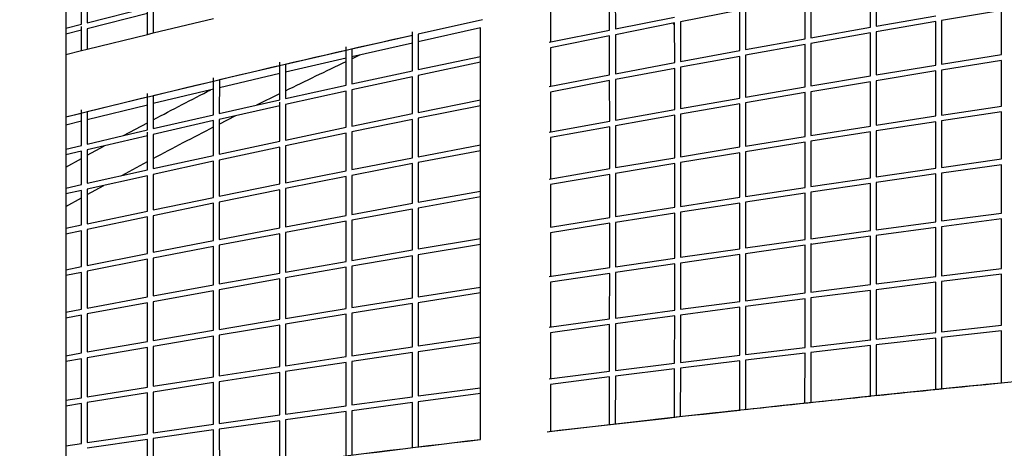
# Model space of a CAD drawing. Units: millimetres. Extents: x -10079 to 7669, y -6513 to 6205.
# Drawn here: x -2043 to -1182, y 718 to 1092 of the extents above; entities that cross this region are included whole.
import ezdxf

# ---------------------------------------------------------------- set-up
doc = ezdxf.new("R2010")
doc.units = ezdxf.units.MM
for name, color, linetype in [('QITELE_ОБЪЕКТ', 7, 'Continuous'), ('QITELE_РАЗМЕР_ЗОНА', 7, 'Continuous'), ('QITELE_РАЗМЕР_ОБЪЕКТА', 7, 'Continuous')]:
    doc.layers.add(name, color=color, linetype=linetype)
doc.styles.add('style1', font='arial.ttf', dxfattribs={"width": 0.8})
doc.dimstyles.new('1-50', dxfattribs={"dimtxt": 300, "dimasz": 200, "dimexe": 100, "dimexo": 0, "dimgap": 100, "dimtad": 1, "dimtxsty": 'style1', "dimcen": 200, "dimclrd": 7, "dimclre": 7, "dimclrt": 7, "dimadec": 1, "dimazin": 2, "dimtfac": 1, "dimtmove": 0, "dimatfit": 2, "dimfxl": 1, "dimlwd": 25, "dimlwe": 18, "dimarcsym": 0})

# ---------------------------------------------------------------- blocks, each defined once
blk = doc.blocks.new('*D13')
at = {"layer": 'Defpoints', "color": 0, "transparency": 16777216}
for p in [(-2577.85, 3393.67), (-9083.04, -4554.72), (180.46, -4554.72)]:
    blk.add_point(p, dxfattribs=at)
at = {"layer": 'QITELE_РАЗМЕР_ОБЪЕКТА', "color": 7, "lineweight": 18, "transparency": 16777216}
for p, q in [((-2577.85, 3393.67), (-9183.04, 3393.67)), ((180.46, -4554.72), (-9183.04, -4554.72))]:
    blk.add_line(p, q, dxfattribs=at)
at = {"layer": 'QITELE_РАЗМЕР_ОБЪЕКТА', "color": 7, "lineweight": 25, "transparency": 16777216}
blk.add_line((-9083.04, 3193.67), (-9083.04, -4354.72), dxfattribs=at)
at = {"layer": 'QITELE_РАЗМЕР_ОБЪЕКТА', "color": 7, "transparency": 16777216}
for points in [[(-9116.37, 3193.67), (-9049.71, 3193.67), (-9083.04, 3393.67)], [(-9116.37, -4354.72), (-9049.71, -4354.72), (-9083.04, -4554.72)]]:
    blk.add_solid(points, dxfattribs=at)
at = {"layer": 'QITELE_РАЗМЕР_ОБЪЕКТА', "color": 7, "transparency": 16777216, "insert": (-9336.21, -580.53), "char_height": 300, "attachment_point": 5, "rotation": 90, "style": 'style1'}
blk.add_mtext('7948', dxfattribs=at)
blk = doc.blocks.new('*D14')
at = {"layer": 'Defpoints', "color": 0, "transparency": 16777216}
for p in [(6169.28, 5224.75), (-6647.16, 423.86), (6169.28, 199.46)]:
    blk.add_point(p, dxfattribs=at)
at = {"layer": 'QITELE_РАЗМЕР_ОБЪЕКТА', "color": 7, "lineweight": 18, "transparency": 16777216}
for p, q in [((-6647.16, 423.86), (-6647.16, 5324.75)), ((6169.28, 199.46), (6169.28, 5324.75))]:
    blk.add_line(p, q, dxfattribs=at)
at = {"layer": 'QITELE_РАЗМЕР_ОБЪЕКТА', "color": 7, "lineweight": 25, "transparency": 16777216}
blk.add_line((-6447.16, 5224.75), (5969.28, 5224.75), dxfattribs=at)
at = {"layer": 'QITELE_РАЗМЕР_ОБЪЕКТА', "color": 7, "transparency": 16777216}
for points in [[(-6447.16, 5258.09), (-6447.16, 5191.42), (-6647.16, 5224.75)], [(5969.28, 5258.09), (5969.28, 5191.42), (6169.28, 5224.75)]]:
    blk.add_solid(points, dxfattribs=at)
at = {"layer": 'QITELE_РАЗМЕР_ОБЪЕКТА', "color": 7, "transparency": 16777216, "insert": (-238.94, 5477.92), "char_height": 300, "attachment_point": 5, "style": 'style1'}
blk.add_mtext('12816', dxfattribs=at)
blk = doc.blocks.new('*D16')
at = {"layer": 'Defpoints', "color": 0, "transparency": 16777216}
for p in [(7669.27, 5754.85), (-8838.72, 231.83), (7669.27, 174.22)]:
    blk.add_point(p, dxfattribs=at)
at = {"layer": 'QITELE_РАЗМЕР_ЗОНА', "color": 7, "lineweight": 18, "transparency": 16777216}
for p, q in [((-8838.72, 231.83), (-8838.72, 5854.85)), ((7669.27, 174.22), (7669.27, 5854.85))]:
    blk.add_line(p, q, dxfattribs=at)
at = {"layer": 'QITELE_РАЗМЕР_ЗОНА', "color": 7, "lineweight": 25, "transparency": 16777216}
blk.add_line((-8638.72, 5754.85), (7469.27, 5754.85), dxfattribs=at)
at = {"layer": 'QITELE_РАЗМЕР_ЗОНА', "color": 7, "transparency": 16777216}
for points in [[(-8638.72, 5788.18), (-8638.72, 5721.51), (-8838.72, 5754.85)], [(7469.27, 5788.18), (7469.27, 5721.51), (7669.27, 5754.85)]]:
    blk.add_solid(points, dxfattribs=at)
at = {"layer": 'QITELE_РАЗМЕР_ЗОНА', "color": 7, "transparency": 16777216, "insert": (-584.73, 6008.02), "char_height": 300, "attachment_point": 5, "style": 'style1'}
blk.add_mtext('16508', dxfattribs=at)
blk = doc.blocks.new('*D17')
at = {"layer": 'Defpoints', "color": 0, "transparency": 16777216}
for p in [(267.9, 4901.09), (-9631.79, -6512.56), (267.9, -6512.56)]:
    blk.add_point(p, dxfattribs=at)
at = {"layer": 'QITELE_РАЗМЕР_ЗОНА', "color": 7, "lineweight": 18, "transparency": 16777216}
for p, q in [((267.9, 4901.09), (-9731.79, 4901.09)), ((267.9, -6512.56), (-9731.79, -6512.56))]:
    blk.add_line(p, q, dxfattribs=at)
at = {"layer": 'QITELE_РАЗМЕР_ЗОНА', "color": 7, "lineweight": 25, "transparency": 16777216}
blk.add_line((-9631.79, 4701.09), (-9631.79, -6312.56), dxfattribs=at)
at = {"layer": 'QITELE_РАЗМЕР_ЗОНА', "color": 7, "transparency": 16777216}
for points in [[(-9665.12, 4701.09), (-9598.46, 4701.09), (-9631.79, 4901.09)], [(-9665.12, -6312.56), (-9598.46, -6312.56), (-9631.79, -6512.56)]]:
    blk.add_solid(points, dxfattribs=at)
at = {"layer": 'QITELE_РАЗМЕР_ЗОНА', "color": 7, "transparency": 16777216, "insert": (-9882.41, -805.74), "char_height": 300, "attachment_point": 5, "rotation": 90, "style": 'style1'}
blk.add_mtext('11414', dxfattribs=at)
blk = doc.blocks.new('09401')
at = {"layer": 'QITELE_ОБЪЕКТ'}
for p, q in [((-2002.27, 1706.49), (-2002.27, 219.46)), ((-1527.25, 1083.28), (-1527.28, 1119.09)), ((-1299.38, 1085.81), (-1299.41, 1122)), ((-1294.41, 1122.92), (-1294.38, 1086.69)), ((-1988.67, 1088.3), (-1988.69, 1115.38)), ((-1983.69, 1113.46), (-1983.67, 1089.59)), ((-1522.28, 1117.05), (-1522.25, 1084.28)), ((-1356.49, 1075.69), (-1356.53, 1111.36)), ((-1351.53, 1112.3), (-1351.49, 1076.59)), ((-1983.67, 1089.59), (-1931.04, 1103.02)), ((-1578.93, 1105.05), (-1578.93, 1072.83)), ((-1408.54, 1101.47), (-1408.5, 1066.29)), ((-1931.04, 1097.87), (-1983.67, 1084.43)), ((-1931.01, 1079.51), (-1931.04, 1101.09)), ((-1926.04, 1099.13), (-1926.01, 1080.72)), ((-1926.01, 1080.72), (-1873.26, 1093.36)), ((-1522.25, 1084.28), (-1470.45, 1094.55)), ((-1413.54, 1100.51), (-1465.45, 1090.43)), ((-1413.5, 1065.38), (-1413.54, 1100.51)), ((-1294.38, 1086.69), (-1242.18, 1095.72)), ((-1184.89, 1100.34), (-1237.18, 1091.5)), ((-1184.89, 1061.78), (-1184.89, 1100.34)), ((-2002.27, 1084.78), (-1988.67, 1088.3)), ((-1988.65, 1065.42), (-1988.67, 1086.37)), ((-1983.67, 1084.43), (-1983.66, 1066.65)), ((-1638.27, 1092.19), (-1694.41, 1079.74)), ((-1640.12, 1085.08), (-1694.41, 1073.04)), ((-1638.27, 1092.19), (-1694.4, 1079.76)), ((-1640.12, 725.48), (-1640.12, 1085.08)), ((-1470.45, 1089.45), (-1522.25, 1079.19)), ((-1470.45, 1087.89), (-1471.31, 1089.28)), ((-1470.41, 1054.86), (-1470.45, 1089.45)), ((-1465.45, 1090.43), (-1465.41, 1055.79)), ((-1351.49, 1076.59), (-1299.38, 1085.81)), ((-1242.18, 1090.65), (-1294.38, 1081.61)), ((-1242.17, 1052.6), (-1242.18, 1090.65)), ((-1237.18, 1091.5), (-1237.17, 1053.41)), ((-1988.67, 1083.14), (-2002.27, 1079.62)), ((-1983.65, 1066.65), (-1931.01, 1079.51)), ((-1931.01, 1079.51), (-1926.01, 1080.72)), ((-1699.41, 1078.62), (-1752.44, 1066.62)), ((-1699.44, 1047.61), (-1699.4, 1081.77)), ((-1699.41, 1078.62), (-1699.41, 1078.64)), ((-1694.41, 1079.74), (-1694.44, 1048.68)), ((-1694.41, 1079.76), (-1694.41, 1079.74)), ((-1580.12, 1072.59), (-1527.25, 1083.28)), ((-1527.25, 1078.18), (-1578.93, 1067.73)), ((-1527.25, 1083.28), (-1527.25, 1083.28)), ((-1527.25, 1083.28), (-1527.25, 1083.28)), ((-1527.24, 1078.18), (-1527.25, 1078.18)), ((-1527.22, 1044.15), (-1527.25, 1078.18)), ((-1522.25, 1079.19), (-1522.22, 1045.1)), ((-1408.5, 1066.29), (-1356.49, 1075.69)), ((-1299.38, 1080.74), (-1351.49, 1071.51)), ((-1299.36, 1043.21), (-1299.38, 1080.74)), ((-1294.38, 1081.61), (-1294.36, 1044.04)), ((-1757.49, 1035.06), (-1757.44, 1068.65)), ((-1699.41, 1071.92), (-1752.45, 1059.9)), ((-1578.93, 1067.73), (-1578.93, 1034.21)), ((-1356.49, 1070.61), (-1408.5, 1061.21)), ((-1356.46, 1033.63), (-1356.49, 1070.62)), ((-1351.49, 1071.51), (-1351.46, 1034.48)), ((-2002.27, 1062.05), (-1988.65, 1065.42)), ((-1988.65, 1065.42), (-1983.65, 1066.65)), ((-1757.45, 1058.76), (-1810.4, 1046.51)), ((-1757.44, 1065.48), (-1810.39, 1053.25)), ((-1752.44, 1066.62), (-1752.49, 1036.15)), ((-1752.45, 1058.2), (-1745.5, 1061.49)), ((-1694.44, 1048.68), (-1640.12, 1060.17)), ((-1465.41, 1055.79), (-1413.5, 1065.38)), ((-1413.5, 1060.29), (-1465.41, 1050.71)), ((-1413.47, 1023.86), (-1413.5, 1060.29)), ((-1408.5, 1061.21), (-1408.47, 1024.72)), ((-1237.17, 1053.41), (-1184.89, 1061.78)), ((-1815.39, 1052.08), (-1868.25, 1039.64)), ((-1815.44, 1022.27), (-1815.39, 1055.27)), ((-1810.39, 1053.25), (-1810.44, 1023.38)), ((-1640.12, 1055.06), (-1694.44, 1043.57)), ((-1522.22, 1045.1), (-1470.41, 1054.86)), ((-1470.41, 1049.77), (-1522.22, 1040.01)), ((-1470.38, 1013.9), (-1470.41, 1049.77)), ((-1465.41, 1055.79), (-1465.41, 1055.79)), ((-1465.41, 1050.71), (-1465.38, 1014.78)), ((-1294.36, 1044.04), (-1242.17, 1052.6)), ((-1184.89, 1056.71), (-1237.17, 1048.34)), ((-1184.89, 1016.84), (-1184.89, 1056.71)), ((-1873.29, 1009.24), (-1873.24, 1041.65)), ((-1815.4, 1045.34), (-1868.26, 1032.87)), ((-1752.49, 1036.15), (-1699.44, 1047.61)), ((-1699.44, 1042.5), (-1752.49, 1031.03)), ((-1699.46, 1010.22), (-1699.44, 1042.5)), ((-1694.44, 1043.57), (-1694.46, 1011.24)), ((-1580.12, 1033.98), (-1527.22, 1044.15)), ((-1351.46, 1034.48), (-1299.36, 1043.21)), ((-1242.17, 1047.53), (-1294.36, 1038.97)), ((-1242.17, 1008.19), (-1242.17, 1047.53)), ((-1237.17, 1048.34), (-1237.17, 1008.95)), ((-1873.25, 1038.45), (-1926, 1025.79)), ((-1868.25, 1039.64), (-1868.29, 1010.38)), ((-1810.44, 1023.38), (-1757.49, 1035.06)), ((-1527.22, 1039.06), (-1578.93, 1029.11)), ((-1527.2, 1003.76), (-1527.22, 1039.06)), ((-1522.22, 1040.01), (-1522.2, 1004.66)), ((-1408.47, 1024.72), (-1356.46, 1033.63)), ((-1299.36, 1038.14), (-1351.46, 1029.41)), ((-1299.35, 999.35), (-1299.36, 1038.14)), ((-1294.36, 1038.97), (-1294.35, 1000.13)), ((-1931, 1024.58), (-1983.65, 1011.69)), ((-1931.04, 995.99), (-1931, 1027.78)), ((-1926, 1025.79), (-1926.04, 997.14)), ((-1875.62, 1031.12), (-1926.01, 1018.98)), ((-1873.26, 1031.68), (-1875.62, 1031.12)), ((-1835.49, 1017.78), (-1815.43, 1027.75)), ((-1757.49, 1029.94), (-1810.45, 1018.26)), ((-1757.53, 998.28), (-1757.5, 1029.94)), ((-1752.49, 1031.03), (-1752.53, 999.32)), ((-1578.93, 1029.11), (-1578.93, 994.35)), ((-1465.38, 1014.78), (-1413.47, 1023.86)), ((-1356.46, 1028.56), (-1408.47, 1019.65)), ((-1356.45, 990.32), (-1356.46, 1028.56)), ((-1351.46, 1029.41), (-1351.45, 991.12)), ((-1931.01, 1017.77), (-1983.65, 1004.85)), ((-1815.45, 1017.14), (-1868.3, 1005.25)), ((-1868.29, 1010.38), (-1815.44, 1022.27)), ((-1815.49, 986.11), (-1815.45, 1020.3)), ((-1810.45, 1018.26), (-1810.49, 987.17)), ((-1640.12, 1017.07), (-1694.47, 1006.14)), ((-1694.46, 1011.24), (-1640.12, 1022.16)), ((-1413.47, 1018.78), (-1465.38, 1009.71)), ((-1413.45, 981.11), (-1413.47, 1018.78)), ((-1408.47, 1019.65), (-1408.45, 981.93)), ((-1237.17, 1008.95), (-1184.89, 1016.84)), ((-1988.65, 1010.46), (-2002.27, 1007.08)), ((-1988.67, 982.49), (-1988.65, 1013.66)), ((-1988.65, 1010.46), (-1988.65, 1010.46)), ((-1983.65, 1011.69), (-1983.67, 983.67)), ((-1926.04, 997.14), (-1873.29, 1009.24)), ((-1868.3, 1001.17), (-1853.89, 1008.51)), ((-1752.53, 999.32), (-1699.46, 1010.22)), ((-1522.2, 1004.66), (-1470.38, 1013.9)), ((-1470.38, 1008.83), (-1522.2, 999.58)), ((-1470.37, 971.73), (-1470.38, 1008.83)), ((-1465.38, 1009.71), (-1465.37, 972.57)), ((-1294.35, 1000.13), (-1242.17, 1008.19)), ((-1184.89, 1011.78), (-1237.17, 1003.89)), ((-1184.89, 970.67), (-1184.89, 1011.78)), ((-1988.65, 1003.61), (-2002.27, 1000.22)), ((-1951.94, 991.12), (-1931.03, 1002.3)), ((-1873.3, 1004.11), (-1926.04, 992.01)), ((-1873.34, 973.71), (-1873.3, 1004.11)), ((-1868.3, 1005.25), (-1868.34, 974.79)), ((-1810.49, 987.17), (-1757.53, 998.28)), ((-1699.47, 1005.12), (-1752.53, 994.21)), ((-1699.48, 971.64), (-1699.47, 1005.12)), ((-1694.47, 1006.14), (-1694.48, 972.6)), ((-1580.12, 994.13), (-1527.2, 1003.76)), ((-1527.2, 998.68), (-1578.93, 989.27)), ((-1527.19, 962.18), (-1527.2, 998.68)), ((-1522.2, 999.58), (-1522.19, 963.03)), ((-1351.45, 991.12), (-1299.35, 999.35)), ((-1242.17, 1003.13), (-1294.35, 995.07)), ((-1242.17, 962.56), (-1242.17, 1003.13)), ((-1237.17, 1003.89), (-1237.17, 963.28)), ((-1983.67, 983.67), (-1951.94, 991.12)), ((-1931.04, 990.85), (-1968.62, 982.08)), ((-1951.94, 991.12), (-1931.04, 995.99)), ((-1931.07, 961.1), (-1931.04, 994.02)), ((-1926.04, 992.01), (-1926.07, 962.2)), ((-1757.53, 993.17), (-1810.49, 982.06)), ((-1757.56, 960.33), (-1757.53, 993.17)), ((-1752.53, 994.21), (-1752.56, 961.31)), ((-1408.45, 981.93), (-1356.45, 990.32)), ((-1299.35, 994.29), (-1351.45, 986.05)), ((-1299.35, 954.28), (-1299.35, 994.29)), ((-1294.35, 995.07), (-1294.35, 955.01)), ((-2002.27, 979.27), (-1988.67, 982.49)), ((-1983.67, 973.82), (-1968.62, 982.08)), ((-1968.62, 982.08), (-1983.67, 978.54)), ((-1868.34, 974.79), (-1815.49, 986.11)), ((-1815.49, 980.99), (-1868.34, 969.68)), ((-1815.52, 948.8), (-1815.49, 980.99)), ((-1810.49, 982.06), (-1810.52, 949.8)), ((-1694.48, 972.6), (-1640.12, 982.94)), ((-1578.93, 989.27), (-1578.93, 953.31)), ((-1465.37, 972.56), (-1413.45, 981.11)), ((-1356.45, 985.26), (-1408.45, 976.86)), ((-1356.45, 945.83), (-1356.45, 985.26)), ((-1351.45, 986.05), (-1351.45, 946.57)), ((-1988.67, 977.35), (-2002.27, 974.13)), ((-1988.69, 948.25), (-1988.67, 977.35)), ((-1983.67, 978.54), (-1983.69, 949.38)), ((-1926.07, 962.2), (-1873.34, 973.71)), ((-1640.12, 977.86), (-1694.48, 967.51)), ((-1413.45, 976.05), (-1465.37, 967.5)), ((-1465.37, 972.57), (-1465.37, 972.56)), ((-1413.45, 937.2), (-1413.45, 976.05)), ((-1408.45, 976.86), (-1408.45, 937.97)), ((-2002.27, 963.48), (-1988.67, 971.05)), ((-1953.59, 956.11), (-1931.06, 968.29)), ((-1873.34, 968.6), (-1926.07, 957.08)), ((-1873.36, 937.06), (-1873.34, 968.6)), ((-1868.34, 969.68), (-1868.36, 938.08)), ((-1752.56, 961.31), (-1699.48, 971.64)), ((-1699.48, 966.54), (-1752.56, 956.21)), ((-1699.49, 931.91), (-1699.48, 966.54)), ((-1694.48, 967.51), (-1694.49, 932.82)), ((-1522.19, 963.03), (-1470.37, 971.73)), ((-1470.37, 966.66), (-1522.19, 957.96)), ((-1470.37, 966.66), (-1470.37, 966.66)), ((-1470.37, 928.42), (-1470.37, 966.66)), ((-1465.37, 967.5), (-1465.37, 929.2)), ((-1237.17, 963.28), (-1184.89, 970.67)), ((-1184.89, 965.62), (-1237.17, 958.23)), ((-1184.89, 923.33), (-1184.89, 965.62)), ((-1983.69, 949.38), (-1931.07, 961.1)), ((-1931.07, 955.97), (-1983.69, 944.25)), ((-1931.09, 925.11), (-1931.07, 955.97)), ((-1926.07, 957.08), (-1926.09, 926.15)), ((-1810.52, 949.8), (-1757.56, 960.33)), ((-1757.56, 955.23), (-1810.52, 944.7)), ((-1757.57, 921.26), (-1757.56, 955.23)), ((-1752.56, 956.21), (-1752.57, 922.18)), ((-1580.12, 953.11), (-1527.19, 962.18)), ((-1527.19, 957.11), (-1578.92, 948.24)), ((-1527.19, 919.47), (-1527.19, 957.11)), ((-1522.19, 957.96), (-1522.19, 920.26)), ((-1294.35, 955.01), (-1242.17, 962.56)), ((-1242.17, 957.51), (-1294.35, 949.96)), ((-1242.17, 915.79), (-1242.17, 957.51)), ((-1237.17, 958.23), (-1237.17, 916.46)), ((-2002.27, 945.19), (-1988.69, 948.25)), ((-1983.69, 939.5), (-1969.32, 947.48)), ((-1868.36, 938.08), (-1815.52, 948.8)), ((-1578.93, 948.24), (-1578.93, 911.16)), ((-1351.45, 946.57), (-1299.35, 954.28)), ((-1299.35, 949.23), (-1351.45, 941.52)), ((-1299.36, 908.08), (-1299.35, 949.23)), ((-1294.35, 949.96), (-1294.36, 908.77)), ((-1988.69, 943.13), (-2002.27, 940.06)), ((-1988.7, 912.94), (-1988.69, 943.13)), ((-1983.69, 944.25), (-1983.7, 914.01)), ((-1815.52, 943.7), (-1868.37, 932.98)), ((-1815.54, 910.39), (-1815.52, 943.7)), ((-1810.52, 944.7), (-1810.54, 911.34)), ((-1694.49, 932.82), (-1640.12, 942.56)), ((-1408.45, 937.97), (-1356.45, 945.83)), ((-1356.45, 940.77), (-1408.45, 932.91)), ((-1356.46, 900.22), (-1356.45, 940.77)), ((-1351.45, 941.52), (-1351.46, 900.91)), ((-2002.27, 929.05), (-1988.69, 936.7)), ((-1926.09, 926.15), (-1873.36, 937.06)), ((-1873.37, 931.95), (-1926.09, 921.04)), ((-1873.38, 899.33), (-1873.37, 931.95)), ((-1868.37, 932.98), (-1868.38, 900.3)), ((-1752.57, 922.18), (-1699.49, 931.91)), ((-1640.12, 937.49), (-1694.49, 927.74)), ((-1465.37, 929.2), (-1413.45, 937.2)), ((-1413.45, 932.14), (-1465.37, 924.13)), ((-1413.47, 892.19), (-1413.45, 932.14)), ((-1408.45, 932.91), (-1408.47, 892.9)), ((-1983.7, 914.01), (-1931.09, 925.11)), ((-1926.09, 921.04), (-1926.1, 889.06)), ((-1810.54, 911.34), (-1757.57, 921.26)), ((-1699.49, 926.83), (-1752.57, 917.1)), ((-1699.49, 891.11), (-1699.49, 926.83)), ((-1694.49, 927.74), (-1694.49, 891.96)), ((-1522.19, 920.26), (-1470.37, 928.42)), ((-1470.37, 923.36), (-1522.19, 915.2)), ((-1470.38, 884.01), (-1470.37, 923.36)), ((-1465.37, 924.13), (-1465.38, 884.74)), ((-1237.17, 916.46), (-1184.89, 923.33)), ((-2002.27, 910.04), (-1988.7, 912.94)), ((-1931.09, 920), (-1983.7, 908.9)), ((-1931.1, 888.07), (-1931.09, 920)), ((-1757.57, 916.17), (-1810.54, 906.25)), ((-1757.57, 881.13), (-1757.57, 916.17)), ((-1752.57, 917.1), (-1752.57, 882)), ((-1578.93, 911.16), (-1527.19, 919.47)), ((-1527.19, 914.4), (-1578.92, 906.1)), ((-1527.2, 875.69), (-1527.19, 914.4)), ((-1522.19, 915.2), (-1522.2, 876.42)), ((-1294.36, 908.77), (-1242.17, 915.79)), ((-1184.89, 918.29), (-1237.17, 911.41)), ((-1184.89, 874.9), (-1184.89, 918.29)), ((-1988.7, 907.83), (-2002.27, 904.93)), ((-1988.71, 876.61), (-1988.7, 907.83)), ((-1983.7, 908.9), (-1983.71, 877.61)), ((-1868.38, 900.3), (-1815.54, 910.39)), ((-1815.54, 905.31), (-1868.38, 895.21)), ((-1815.54, 870.95), (-1815.54, 905.31)), ((-1810.54, 906.25), (-1810.54, 871.84)), ((-1578.93, 906.1), (-1578.93, 867.96)), ((-1351.46, 900.91), (-1299.36, 908.08)), ((-1294.36, 903.72), (-1294.38, 861.45)), ((-1242.17, 910.75), (-1294.36, 903.72)), ((-1242.18, 867.94), (-1242.17, 910.75)), ((-1237.17, 911.41), (-1237.18, 868.56)), ((-1926.1, 889.06), (-1873.38, 899.33)), ((-1868.38, 895.21), (-1868.38, 861.49)), ((-1694.49, 891.96), (-1640.12, 901.09)), ((-1640.12, 896.02), (-1694.49, 886.89)), ((-1408.47, 892.9), (-1356.46, 900.22)), ((-1356.46, 895.17), (-1408.47, 887.85)), ((-1356.49, 853.56), (-1356.46, 895.17)), ((-1351.46, 895.86), (-1351.49, 854.2)), ((-1299.36, 903.04), (-1351.46, 895.86)), ((-1350.94, 895.94), (-1351.46, 896.78)), ((-1299.38, 860.82), (-1299.36, 903.04)), ((-1983.71, 877.61), (-1931.1, 888.07)), ((-1873.38, 894.24), (-1926.1, 883.96)), ((-1873.38, 860.59), (-1873.38, 894.24)), ((-1752.57, 882), (-1699.49, 891.11)), ((-1694.49, 886.89), (-1694.48, 850.08)), ((-1465.38, 884.74), (-1413.47, 892.19)), ((-1413.47, 887.14), (-1465.38, 879.69)), ((-1413.5, 846.15), (-1413.47, 887.14)), ((-1408.47, 887.85), (-1408.5, 846.8)), ((-1931.1, 882.97), (-1983.71, 872.51)), ((-1931.1, 850.04), (-1931.1, 882.97)), ((-1926.1, 883.96), (-1926.1, 850.96)), ((-1810.54, 871.84), (-1757.57, 881.13)), ((-1699.49, 886.04), (-1752.57, 876.92)), ((-1699.48, 849.29), (-1699.49, 886.04)), ((-1522.2, 876.42), (-1470.38, 884.01)), ((-1470.38, 878.96), (-1522.2, 871.37)), ((-1470.41, 838.59), (-1470.38, 878.96)), ((-1465.38, 879.69), (-1465.41, 839.26)), ((-2002.27, 873.88), (-1988.71, 876.61)), ((-1988.71, 871.51), (-2002.27, 868.78)), ((-1988.71, 839.3), (-1988.71, 871.51)), ((-1983.71, 872.51), (-1983.71, 840.24)), ((-1868.38, 861.49), (-1815.54, 870.95)), ((-1757.57, 876.05), (-1810.54, 866.76)), ((-1757.56, 840), (-1757.57, 876.05)), ((-1752.57, 876.92), (-1752.56, 840.81)), ((-1580.12, 867.78), (-1527.2, 875.69)), ((-1527.2, 870.63), (-1578.93, 862.9)), ((-1527.22, 830.9), (-1527.2, 870.63)), ((-1522.2, 871.37), (-1522.22, 831.58)), ((-1237.18, 868.56), (-1184.89, 874.9)), ((-1184.89, 869.87), (-1237.18, 863.52)), ((-1184.89, 825.46), (-1184.89, 869.87)), ((-1926.1, 850.96), (-1873.38, 860.59)), ((-1815.54, 865.87), (-1868.38, 856.41)), ((-1815.52, 830.53), (-1815.54, 865.87)), ((-1810.54, 866.76), (-1810.52, 831.36)), ((-1578.93, 862.9), (-1578.93, 823.76)), ((-1351.49, 854.2), (-1299.38, 860.82)), ((-1294.38, 861.45), (-1242.18, 867.94)), ((-1242.18, 862.9), (-1294.38, 856.41)), ((-1242.2, 819.09), (-1242.18, 862.9)), ((-1237.18, 863.52), (-1237.2, 819.65)), ((-1873.38, 855.51), (-1926.1, 845.88)), ((-1873.37, 820.89), (-1873.38, 855.51)), ((-1868.38, 856.41), (-1868.37, 821.73)), ((-1694.48, 850.08), (-1640.12, 858.57)), ((-1640.12, 853.51), (-1694.48, 845.02)), ((-1408.5, 846.8), (-1356.49, 853.56)), ((-1299.38, 855.79), (-1351.49, 849.16)), ((-1299.41, 812.57), (-1299.38, 855.79)), ((-1294.38, 856.41), (-1294.41, 813.15)), ((-1983.71, 840.24), (-1931.1, 850.04)), ((-1931.1, 844.96), (-1983.7, 835.16)), ((-1931.09, 811.07), (-1931.1, 844.96)), ((-1926.1, 845.88), (-1926.09, 811.93)), ((-1752.56, 840.81), (-1699.48, 849.29)), ((-1699.48, 844.23), (-1752.56, 835.74)), ((-1699.48, 849.29), (-1699.48, 849.29)), ((-1699.47, 806.51), (-1699.48, 844.23)), ((-1694.48, 845.02), (-1694.47, 807.24)), ((-1465.41, 839.26), (-1413.5, 846.15)), ((-1413.5, 846.15), (-1413.5, 846.15)), ((-1356.49, 848.52), (-1408.5, 841.76)), ((-1356.53, 805.92), (-1356.49, 848.52)), ((-1351.49, 849.16), (-1351.53, 806.51)), ((-2002.27, 836.74), (-1988.71, 839.3)), ((-1983.71, 835.16), (-1983.7, 801.96)), ((-1810.52, 831.36), (-1757.56, 840)), ((-1757.56, 834.94), (-1810.52, 826.29)), ((-1757.53, 797.93), (-1757.56, 834.94)), ((-1752.56, 835.74), (-1752.53, 798.68)), ((-1522.22, 831.58), (-1470.41, 838.59)), ((-1413.5, 841.1), (-1465.41, 834.22)), ((-1413.54, 799.14), (-1413.5, 841.1)), ((-1408.5, 841.76), (-1408.54, 799.74)), ((-1988.7, 834.22), (-2002.27, 831.66)), ((-1988.7, 801.08), (-1988.71, 834.22)), ((-1868.37, 821.73), (-1815.52, 830.53)), ((-1810.52, 826.29), (-1810.49, 789.95)), ((-1580.12, 823.59), (-1527.22, 830.9)), ((-1522.22, 826.54), (-1522.25, 785.8)), ((-1470.41, 833.55), (-1522.22, 826.54)), ((-1470.45, 792.22), (-1470.41, 833.55)), ((-1465.41, 834.22), (-1465.45, 792.83)), ((-1926.09, 811.93), (-1873.37, 820.89)), ((-1815.52, 825.46), (-1868.36, 816.66)), ((-1815.49, 789.19), (-1815.52, 825.46)), ((-1527.22, 825.85), (-1578.93, 818.71)), ((-1578.93, 818.71), (-1578.93, 778.64)), ((-1527.25, 785.18), (-1527.22, 825.85)), ((-1294.41, 813.15), (-1242.2, 819.09)), ((-1237.2, 819.65), (-1184.89, 825.46)), ((-1184.89, 820.43), (-1237.2, 814.62)), ((-1184.89, 775.11), (-1184.89, 820.43)), ((-1983.7, 801.96), (-1931.09, 811.07)), ((-1873.36, 815.82), (-1926.09, 806.86)), ((-1873.34, 780.29), (-1873.36, 815.82)), ((-1868.36, 816.66), (-1868.34, 781.06)), ((-1694.47, 807.24), (-1640.12, 815.09)), ((-1640.12, 810.04), (-1694.46, 802.19)), ((-1351.53, 806.51), (-1299.06, 812.61)), ((-1299.06, 812.61), (-1299.41, 813.18)), ((-1242.2, 814.05), (-1294.41, 808.11)), ((-1242.22, 769.3), (-1242.2, 814.05)), ((-1237.2, 814.62), (-1237.22, 769.81)), ((-2002.27, 798.7), (-1988.7, 801.08)), ((-1931.09, 806), (-1983.7, 796.88)), ((-1931.07, 771.23), (-1931.09, 806)), ((-1926.09, 806.86), (-1926.07, 772.02)), ((-1752.53, 798.68), (-1699.47, 806.51)), ((-1699.46, 801.46), (-1752.53, 793.63)), ((-1699.44, 762.85), (-1699.46, 801.46)), ((-1694.47, 807.24), (-1694.47, 807.24)), ((-1694.46, 802.19), (-1694.44, 763.52)), ((-1356.53, 800.89), (-1408.55, 794.7)), ((-1408.54, 799.74), (-1356.53, 805.92)), ((-1356.58, 757.39), (-1356.53, 800.89)), ((-1351.53, 801.47), (-1351.58, 757.92)), ((-1299.41, 807.54), (-1351.53, 801.47)), ((-1299.45, 763.41), (-1299.41, 807.54)), ((-1294.41, 808.11), (-1294.45, 763.93)), ((-1988.7, 796.01), (-2002.27, 793.62)), ((-1988.69, 762), (-1988.7, 796.01)), ((-1983.7, 796.88), (-1983.69, 762.81)), ((-1810.49, 789.95), (-1757.53, 797.93)), ((-1757.53, 792.88), (-1810.49, 784.9)), ((-1757.49, 755), (-1757.53, 792.88)), ((-1752.53, 793.63), (-1752.49, 755.68)), ((-1522.25, 785.8), (-1470.45, 792.22)), ((-1465.45, 792.83), (-1413.54, 799.14)), ((-1413.55, 794.1), (-1465.45, 787.8)), ((-1413.6, 751.25), (-1413.55, 794.1)), ((-1408.55, 794.7), (-1408.6, 751.79)), ((-1868.34, 781.06), (-1815.49, 789.19)), ((-1815.49, 784.13), (-1868.34, 776.01)), ((-1815.45, 746.99), (-1815.49, 784.13)), ((-1810.49, 784.9), (-1810.45, 747.69)), ((-1580.12, 778.48), (-1527.25, 785.18)), ((-1470.46, 787.18), (-1522.25, 780.76)), ((-1470.51, 744.98), (-1470.46, 787.18)), ((-1465.45, 787.8), (-1465.5, 745.54)), ((-1926.07, 772.02), (-1873.34, 780.29)), ((-1873.34, 775.23), (-1926.07, 766.96)), ((-1873.3, 738.85), (-1873.34, 775.23)), ((-1868.34, 776.01), (-1868.3, 739.56)), ((-1527.25, 780.14), (-1578.93, 773.6)), ((-1527.28, 738.59), (-1527.25, 780.14)), ((-1522.25, 780.76), (-1522.28, 739.16)), ((-1983.69, 762.81), (-1931.07, 771.23)), ((-1931.07, 766.16), (-1983.69, 757.74)), ((-1931.04, 730.55), (-1931.07, 766.16)), ((-1926.07, 766.96), (-1926.04, 731.28)), ((-1694.44, 763.52), (-1640.12, 770.7)), ((-1578.93, 773.6), (-1578.93, 732.66)), ((-1270.3, 766.42), (-1270.34, 766.48)), ((-1270.13, 766.44), (-1270.16, 766.49)), ((-2002.27, 759.8), (-1988.69, 762)), ((-1983.69, 757.74), (-1983.67, 722.85)), ((-1752.49, 755.68), (-1699.44, 762.85)), ((-1699.44, 757.8), (-1752.49, 750.63)), ((-1699.4, 718.37), (-1699.44, 757.8)), ((-1640.12, 765.66), (-1694.44, 758.47)), ((-1694.44, 758.47), (-1694.41, 718.97)), ((-1356.58, 757.38), (-1356.58, 757.39)), ((-1351.58, 757.92), (-1351.58, 757.91)), ((-1299.45, 763.4), (-1299.45, 763.41)), ((-1294.45, 763.93), (-1294.45, 763.92)), ((-1988.69, 756.94), (-2002.27, 754.73)), ((-1988.67, 722.11), (-1988.69, 756.94)), ((-1810.45, 747.69), (-1757.49, 755)), ((-1757.49, 749.95), (-1810.44, 742.64)), ((-1757.44, 711.26), (-1757.49, 749.95)), ((-1752.49, 750.63), (-1752.44, 711.88)), ((-1413.6, 751.23), (-1413.6, 751.25)), ((-1868.3, 739.56), (-1815.45, 746.99)), ((-1815.44, 741.95), (-1868.29, 734.51)), ((-1815.39, 704.02), (-1815.44, 741.95)), ((-1810.44, 742.64), (-1810.39, 704.65)), ((-1465.5, 745.54), (-1465.5, 745.52)), ((-1926.04, 731.28), (-1873.3, 738.85)), ((-1873.29, 733.8), (-1926.04, 726.23)), ((-1873.25, 696.64), (-1873.29, 733.8)), ((-1868.29, 734.51), (-1868.25, 697.28)), ((-1527.28, 738.58), (-1527.28, 738.59)), ((-1522.28, 739.16), (-1522.28, 739.15)), ((-1983.67, 722.85), (-1931.04, 730.55)), ((-1931.04, 725.5), (-1983.67, 717.8)), ((-1931, 689.13), (-1931.04, 725.5)), ((-1926.04, 726.23), (-1926, 689.78)), ((-2002.27, 720.1), (-1988.67, 722.11))]:
    blk.add_line(p, q, dxfattribs=at)
for centre, radius, start, end in [((1372.41, -8224.74), 10216.23, 76.600659, 120.321137), ((1209.45, -11909.2), 13309.59, 102.624054, 103.963773)]:
    blk.add_arc(centre, radius, start, end, dxfattribs=at)
at = {"layer": 'QITELE_ОБЪЕКТ', "extrusion": (0, 0, -1)}
for centre, radius, start, end in [((-77.69, -2807.35), 4276.91, 63.80239, 64.59063), ((123.08, -2406.61), 3858.67, 62.14443, 62.9877), ((148.19, -2358.43), 3774.35, 61.89808, 62.80215), ((-1230.41, -23549.56), 24444.29, 83.397694, 85.113293), ((-1224.89, -23476.37), 24370.86, 84.066431, 84.325342), ((-1166.24, -22880.35), 23771.97, 84.058534, 84.323969), ((-1204.96, -23284.81), 24178.27, 83.794458, 84.054575), ((-1281.71, -23988.89), 24886.51, 83.794007, 84.046722), ((-1176.98, -23028.79), 23920.73, 83.377551, 83.782751), ((-1229.14, -23514.84), 24409.55, 83.387507, 83.784587), ((1581.69, 732.16), 0.176, 82.43714, 83.38591), ((-1105.07, -22457.85), 23345.4, 82.351058, 83.246947), ((-1102.93, -22406.37), 23293.92, 82.339358, 83.237248)]:
    blk.add_arc(centre, radius, start, end, dxfattribs=at)

msp = doc.modelspace()

# ---------------------------------------------------------------- block references
msp.add_blockref('09401', (0, 0))

# ---------------------------------------------------------------- dimensions: what is measured, and where the dimension line sits
at = {"layer": 'QITELE_РАЗМЕР_ЗОНА'}
dim = msp.add_linear_dim(base=(7669.27, 5754.85), p1=(-8838.72, 231.83), p2=(7669.27, 174.22), dimstyle='1-50', override={"dimdec": 0}, dxfattribs=at)
dim.commit()
dim.dimension.update_dxf_attribs({"geometry": '*D16', "text_midpoint": (-584.73, 6008.02)})
dim = msp.add_linear_dim(base=(-9631.79, -6512.56), p1=(267.9, 4901.09), p2=(267.9, -6512.56), angle=90, dimstyle='1-50', override={"dimdec": 0}, dxfattribs=at)
dim.commit()
dim.dimension.update_dxf_attribs({"geometry": '*D17', "text_midpoint": (-9882.41, -805.74)})
at = {"layer": 'QITELE_РАЗМЕР_ОБЪЕКТА'}
dim = msp.add_linear_dim(base=(6169.28, 5224.75), p1=(-6647.16, 423.86), p2=(6169.28, 199.46), dimstyle='1-50', override={"dimdec": 0}, dxfattribs=at)
dim.commit()
dim.dimension.update_dxf_attribs({"geometry": '*D14', "text_midpoint": (-238.94, 5477.92)})
dim = msp.add_linear_dim(base=(-9083.04, -4554.72), p1=(-2577.85, 3393.67), p2=(180.46, -4554.72), angle=90, dimstyle='1-50', override={"dimdec": 0}, dxfattribs=at)
dim.commit()
dim.dimension.update_dxf_attribs({"geometry": '*D13', "text_midpoint": (-9336.21, -580.53)})

doc.saveas('drawing.dxf')
